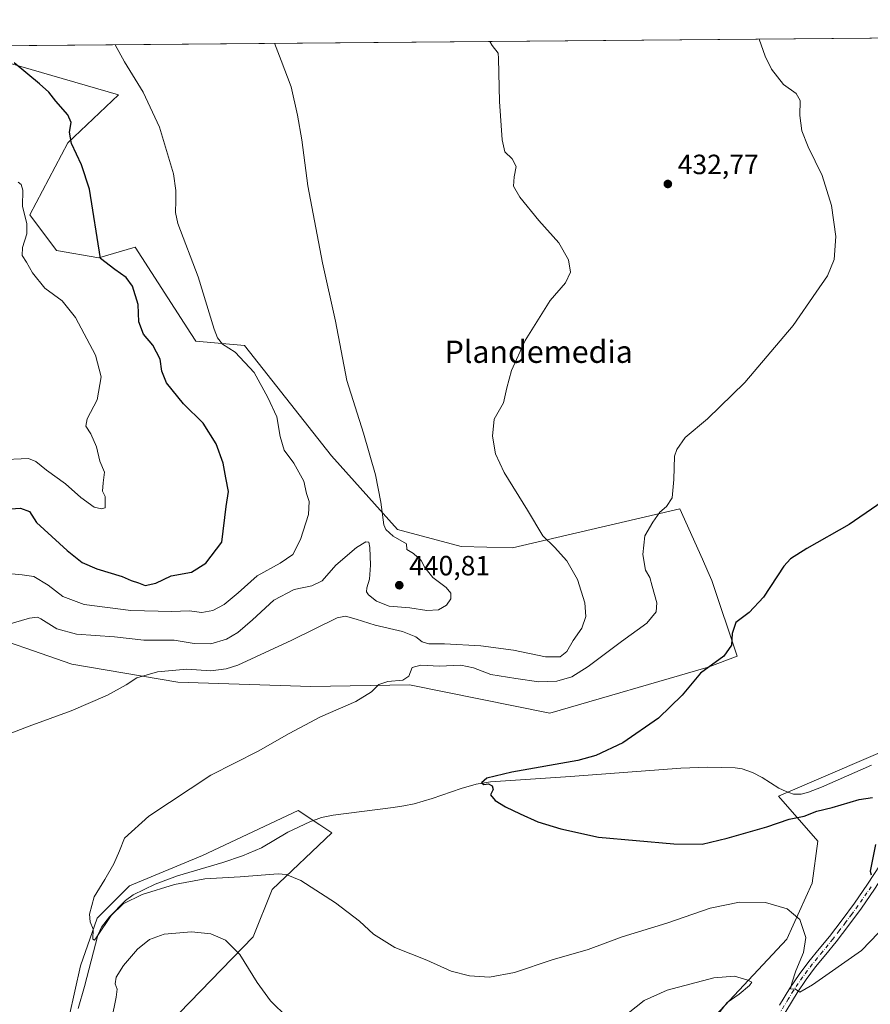
# Model space of a CAD drawing. Units: metres. Extents: x 559872 to 563332, y 4707870 to 4710214.
# Drawn here: x 562237 to 562543, y 4709860 to 4710214 of the extents above; entities that cross this region are included whole.
import ezdxf
from ezdxf.enums import TextEntityAlignment as Align

# ---------------------------------------------------------------- set-up
doc = ezdxf.new("R2010")
doc.units = ezdxf.units.M
doc.header["$MEASUREMENT"] = 0
doc.linetypes.add('DGN Style 4', pattern=[2.638475, 1.318413, -0.659207, 0.001648, -0.659207])
for name, color, linetype, lineweight in [('Comarca CxS', 21, 'Continuous', 0), ('Comunidad Autónoma CxS', 142, 'Continuous', 0), ('Corriente natural lineal', 142, 'Continuous', 13), ('Cultivos herbáceos CxS', 92, 'Continuous', 0), ('Curva de nivel maestra', 30, 'Continuous', 30), ('Curva de nivel normal', 30, 'Continuous', 0), ('Matorral CxS', 135, 'Continuous', 0), ('Municipio CxS', 4, 'Continuous', 0), ('Núcleo urbano CxS', 7, 'Continuous', 0), ('Pista no pavimentada Cxs', 111, 'Continuous', 0), ('Pista no pavimentada eje', 91, 'DGN Style 4', 0), ('Provincia CxS', 1, 'Continuous', 0), ('Punto de cota en terreno', 7, 'Continuous', 0), ('Rótulo de punto de cota en terreno', 7, 'Continuous', 0), ('Texto cartográfico', 7, 'Continuous', 0)]:
    doc.layers.add(name, color=color, linetype=linetype, lineweight=lineweight)
doc.styles.add('Style-Arial', font='txt')

# ---------------------------------------------------------------- blocks, each defined once
blk = doc.blocks.new('*U12')
at = {"layer": 'Cultivos herbáceos CxS', "color": 92, "linetype": 'Continuous', "lineweight": 0}
for points in [[(562559.1147, 4709955.7453, 421.9567), (562509.6743, 4709934.5661, 423.7603), (562523.7999, 4709918.4303, 426.7425), (562521.7815, 4709903.3023, 428.5757), (562512.7003, 4709883.1317, 431.528), (562483.4393, 4709851.8687, 435.2121)], [(562290.4531, 4709852.8033, 439.441), (562320.7225, 4709884.0667, 433.1766), (562327.5359, 4709901.0233, 430.6155), (562348.9753, 4709921.3827, 427.28), (562344.6857, 4709924.2411, 426.9509), (562336.8677, 4709929.4507, 426.9682), (562302.5613, 4709913.3145, 429.3881), (562276.3017, 4709902.3697, 429.8096), (562264.6713, 4709890.7403, 430.0469), (562258.6029, 4709873.5483, 430.9637), (562252.5351, 4709846.2435, 432.4279)], [(562182.2543, 4710007.4517, 442.7009), (562255.4941, 4709981.9857, 436.8997), (562293.7057, 4709975.6203, 434.677), (562341.4725, 4709974.0273, 431.9334), (562376.9863, 4709974.5993, 429.9826), (562427.4501, 4709964.4781, 427.32), (562484.3507, 4709980.9593, 425.4419), (562494.8221, 4709984.9377, 424.8761), (562485.7413, 4710012.1675, 427.2951), (562484.3061, 4710015.3501, 427.5616), (562482.3169, 4710019.7571, 427.744), (562474.1545, 4710037.8409, 429.6976), (562413.9715, 4710023.9017, 436.4654), (562395.5623, 4710024.3267, 438.1258), (562372.6389, 4710030.4861, 439.6988), (562348.8911, 4710056.9465, 442.0515), (562317.5923, 4710096.5695, 444.2345), (562300.0777, 4710098.1623, 446.5749), (562298.2913, 4710100.9323, 446.7207), (562278.3285, 4710131.8845, 448.1397), (562270.5295, 4710129.6495, 449.3066), (562265.2343, 4710128.1321, 450.059), (562249.9767, 4710130.7611, 452.5459), (562240.4207, 4710143.4971, 454.7354), (562254.1353, 4710169.4827, 450.6571), (562272.2977, 4710186.6263, 446.1535), (562220.4703, 4710201.6077, 450.8227)], [(561686.9611, 4710199.5699, 481.9722), (561982.2203, 4710202.1649, 456.0341), (561962.9329, 4710181.4035, 459.4662), (561968.3109, 4710151.8635, 459.5007), (561980.6345, 4710125.7109, 459.6807), (561987.6093, 4710116.1539, 459.6814), (562001.1435, 4710119.3357, 457.7923), (562043.6721, 4710141.3711, 454.7346), (562050.5025, 4710163.0995, 451.856), (562065.6285, 4710179.8103, 449.9305), (562078.1244, 4710203.0078, 447.7396), (563293.56, 4710213.69, 412.6562)]]:
    blk.add_polyline3d(points, dxfattribs=at)
blk = doc.blocks.new('5PATER')
at = {"layer": 'Núcleo urbano CxS', "linetype": 'Continuous', "lineweight": 0}
h = blk.add_hatch(color=51, dxfattribs=at)
edge = h.paths.add_edge_path()
edge.add_ellipse((0, 0), major_axis=(-0.11, -0.111), ratio=0.999422, start_angle=0, end_angle=360)

msp = doc.modelspace()

# ---------------------------------------------------------------- linework, layer by layer
at = {"layer": 'Comarca CxS', "color": 21, "linetype": 'Continuous', "lineweight": 0, "flags": 128}
msp.add_lwpolyline([(560327.0568, 4707874.1909), (559892.02, 4707870.37), (559872.16, 4710183.62), (560666.8315, 4710190.6042), (561615.062, 4710198.938), (563293.56, 4710213.69), (563314.57, 4707900.43), (562734.0961, 4707895.3317)], close=True, dxfattribs=at)
at = {"layer": 'Comunidad Autónoma CxS', "color": 142, "linetype": 'Continuous', "lineweight": 0, "flags": 128}
msp.add_lwpolyline([(560327.0568, 4707874.1909), (559892.02, 4707870.37), (559872.16, 4710183.62), (560666.8315, 4710190.6042), (561615.062, 4710198.938), (563293.56, 4710213.69), (563314.57, 4707900.43), (562734.0961, 4707895.3317)], close=True, dxfattribs=at)
at = {"layer": 'Corriente natural lineal', "color": 142, "linetype": 'Continuous', "lineweight": 13}
msp.add_polyline3d([(562257.7701, 4709858.3201, 431.9062), (562260.0601, 4709866.2201, 431.5412), (562264.8501, 4709884.5901, 430.3252), (562266.1401, 4709887.4501, 430.1956), (562269.0401, 4709891.2301, 430.1924), (562274.8701, 4709897.1401, 429.9957), (562277.6001, 4709899.1101, 429.9041), (562285.4401, 4709902.9601, 429.503), (562293.5701, 4709905.9701, 429.1749), (562309.8201, 4709910.7201, 428.6881), (562316.8501, 4709913.1801, 428.0892), (562323.7401, 4709915.9801, 427.8201), (562333.1501, 4709921.6401, 427.085), (562341.1401, 4709925.4101, 426.9024), (562345.2601, 4709926.8701, 426.5526), (562349.5001, 4709927.7901, 426.3779), (562371.1501, 4709930.5401, 426.3145), (562374.9001, 4709931.0901, 426.1295), (562378.6401, 4709931.8501, 425.919), (562385.0901, 4709933.7701, 425.7879), (562395.5201, 4709937.3001, 425.4736), (562400.9301, 4709938.8901, 425.293), (562406.0501, 4709939.7001, 425.1421), (562434.9201, 4709941.6401, 424.7464), (562474.5401, 4709944.6001, 424.0026), (562484.3001, 4709945.0401, 423.6971), (562494.0601, 4709944.7801, 423.5903), (562496.6101, 4709944.3601, 423.5483), (562500.2801, 4709943.0401, 423.5496), (562503.8201, 4709941.2901, 423.5562), (562509.7601, 4709937.5101, 423.5761), (562512.3901, 4709936.2101, 423.5855), (562515.1201, 4709935.3501, 423.5381), (562517.8201, 4709935.3101, 423.4559), (562520.4801, 4709936.0101, 423.4306), (562525.0901, 4709937.8501, 423.2751), (562543.1401, 4709945.7901, 422.756)], dxfattribs=at)
at = {"layer": 'Cultivos herbáceos CxS', "color": 92, "linetype": 'Continuous', "lineweight": 0, "extrusion": (0.042196, 0.000370844, 0.999109), "elevation": 25911.4591, "flags": 128}
msp.add_lwpolyline([(4705081.3904, -602960.1753), (4705081.3904, -603415.0021)], dxfattribs=at)
at = {"layer": 'Cultivos herbáceos CxS', "color": 92, "linetype": 'Continuous', "lineweight": 0}
for points in [[(562220.4703, 4710201.6077, 450.8227), (562272.2977, 4710186.6263, 446.1535), (562254.1353, 4710169.4827, 450.6571), (562240.4207, 4710143.4971, 454.7354), (562249.9767, 4710130.7611, 452.5459), (562265.2343, 4710128.1321, 450.059), (562270.5295, 4710129.6495, 449.3066), (562278.3285, 4710131.8845, 448.1397), (562298.2913, 4710100.9323, 446.7207), (562300.0777, 4710098.1623, 446.5749), (562317.5923, 4710096.5695, 444.2345), (562348.8911, 4710056.9465, 442.0515), (562372.6389, 4710030.4861, 439.6988), (562395.5623, 4710024.3267, 438.1258), (562413.9715, 4710023.9017, 436.4654), (562474.1545, 4710037.8409, 429.6976), (562482.3169, 4710019.7571, 427.744), (562484.3061, 4710015.3501, 427.5616), (562485.7413, 4710012.1675, 427.2951), (562494.8221, 4709984.9377, 424.8761), (562484.3507, 4709980.9593, 425.4419), (562427.4501, 4709964.4781, 427.32), (562376.9863, 4709974.5993, 429.9826), (562341.4725, 4709974.0273, 431.9334), (562293.7057, 4709975.6203, 434.677), (562255.4941, 4709981.9857, 436.8997), (562182.2543, 4710007.4517, 442.7009)], [(562559.1147, 4709955.7453, 421.9567), (562509.6743, 4709934.5661, 423.7603), (562523.7999, 4709918.4303, 426.7425), (562521.7815, 4709903.3023, 428.5757), (562512.7003, 4709883.1317, 431.528), (562483.4393, 4709851.8687, 435.2121)], [(562290.4531, 4709852.8033, 439.441), (562320.7225, 4709884.0667, 433.1766), (562327.5359, 4709901.0233, 430.6155), (562348.9753, 4709921.3827, 427.28), (562344.6857, 4709924.2411, 426.9509), (562336.8677, 4709929.4507, 426.9682), (562302.5613, 4709913.3145, 429.3881), (562276.3017, 4709902.3697, 429.8096), (562264.6713, 4709890.7403, 430.0469), (562258.6029, 4709873.5483, 430.9637), (562252.5351, 4709846.2435, 432.4279)]]:
    msp.add_polyline3d(points, dxfattribs=at)
at = {"layer": 'Curva de nivel maestra', "color": 30, "linetype": 'Continuous', "lineweight": 30, "flags": 128}
for points, elevation in [([(562228.11, 4710037.5001), (562237.08, 4710038.1301), (562240.27, 4710036.8801), (562242.77, 4710032.9801), (562253.8, 4710022.8501), (562259.26, 4710018.5601), (562264.53, 4710016.3101), (562273.61, 4710013.5701), (562276.9, 4710012.1701), (562279.54, 4710011.2901), (562281.91, 4710010.3701), (562285.71, 4710011.1401), (562291.26, 4710013.7401), (562298.61, 4710015.1401), (562303.69, 4710018.3401), (562309.47, 4710025.8401), (562311.02, 4710038.6601), (562311.88, 4710044.0601), (562310.88, 4710049.0701), (562309.94, 4710054.3101), (562307.46, 4710061.2201), (562302.74, 4710068.6201), (562295.66, 4710075.5901), (562289.56, 4710083.1401), (562287.86, 4710087.3501), (562287.32, 4710091.6701), (562284.71, 4710096.7501), (562281.28, 4710100.6601), (562279.57, 4710105.0901), (562279.41, 4710111.3401), (562277.39, 4710117.9001), (562275.05, 4710121.0801), (562271.03, 4710123.8601), (562265.87, 4710127.9001), (562261.84, 4710152.7701), (562258.96, 4710161.5401), (562255.37, 4710169.1301), (562254.72, 4710173.3001), (562255.28, 4710176.7101), (562254.08, 4710179.4401), (562249.73, 4710184.4601), (562247.22, 4710187.6101), (562243.9, 4710190.6001), (562234.83, 4710198.2101)], 450), ([(562556.96, 4710047.2701), (562535.12, 4710032.2801), (562519.86, 4710023.6701), (562514, 4710019.9501), (562511.54, 4710017.3201), (562504.24, 4710006.1201), (562499.18, 4710000.5501), (562494.36, 4709997.0101), (562492.97, 4709993.0501), (562492.8, 4709988.8901), (562490, 4709984.9301), (562481.67, 4709978.8001), (562475.06, 4709970.9501), (562466.53, 4709962.6501), (562453.69, 4709953.7601), (562443.97, 4709949.2201), (562437.52, 4709947.3801), (562413.79, 4709943.1701), (562404.73, 4709941.0501), (562402.84, 4709939.3601), (562403.66, 4709938.8001), (562405.4, 4709939.0601), (562406.66, 4709938.3001), (562407.04, 4709936.9901), (562406.09, 4709935.1201), (562407.76, 4709933.0501), (562411.46, 4709930.7201), (562416.82, 4709928.2501), (562423.06, 4709925.3201), (562431.41, 4709922.8301), (562444.99, 4709919.8801), (562471.98, 4709917.4401), (562482.2, 4709917.3701), (562491.2, 4709919.5501), (562505.53, 4709923.6101), (562513.47, 4709926.2801), (562518.95, 4709927.4501), (562523.47, 4709929.2401), (562529, 4709930.5601), (562538.73, 4709933.3401), (562543.48, 4709934.0901)], 425), ([(562544.54, 4709917.2001), (562542.67, 4709907.5901), (562543.04, 4709906.3601)], 425)]:
    msp.add_lwpolyline(points, dxfattribs=dict(at, elevation=elevation))
at = {"layer": 'Curva de nivel normal', "color": 30, "linetype": 'Continuous', "lineweight": 0, "flags": 128}
for points, elevation in [([(562227.56, 4709954.9201), (562240.19, 4709959.7801), (562255.24, 4709965.2601), (562268.36, 4709970.8901), (562275.01, 4709974.5701), (562278.96, 4709977.1101), (562286.3, 4709979.2701), (562296.9, 4709980.2701), (562305.48, 4709979.6701), (562311, 4709980.3001), (562315.17, 4709981.7101), (562334.63, 4709990.6801), (562350.98, 4709998.7001), (562354, 4709999.3001), (562357.81, 4709998.2701), (562364.6, 4709996.0701), (562374.48, 4709993.7301), (562379.27, 4709991.9201), (562381.53, 4709990.0701), (562383.86, 4709989.2901), (562389.53, 4709989.2901), (562402.57, 4709988.6101), (562414.36, 4709987.0201), (562425.9, 4709984.6201), (562431.2, 4709984.7001), (562433.53, 4709986.5401), (562435.85, 4709990.5001), (562438.99, 4709995.0101), (562440.4, 4709999.1201), (562440.08, 4710004.1301), (562437.41, 4710012.5001), (562433.52, 4710019.1201), (562429.09, 4710024.1001), (562424.93, 4710028.2001), (562419.43, 4710037.4401), (562411.05, 4710050.9201), (562407.95, 4710057.6201), (562406.77, 4710063.9701), (562407.38, 4710070.1401), (562410.74, 4710075.9701), (562411.95, 4710081.3801), (562413.6, 4710087.5601), (562418.54, 4710098.3901), (562427.53, 4710112.8001), (562433.05, 4710119.0801), (562434.88, 4710122.9501), (562434.18, 4710127.4201), (562430.7, 4710133.4601), (562423.53, 4710141.4601), (562416.63, 4710149.9001), (562414.41, 4710153.8801), (562414.57, 4710157.2301), (562415.34, 4710160.8901), (562413.86, 4710163.7301), (562411.28, 4710166.2201), (562410.28, 4710170.5501), (562409.37, 4710184.2601), (562409.01, 4710199.7501), (562408.82, 4710201.6601), (562406.65, 4710204.4001), (562405.8057, 4710205.8877)], 435), ([(562231.39, 4710014.7501), (562237.69, 4710014.1701), (562241.9, 4710013.5801), (562247, 4710010.4501), (562252.33, 4710006.3201), (562259.96, 4710003.5001), (562276.7, 4710001.3201), (562291.49, 4710000.9601), (562297.7, 4710001.1801), (562302.33, 4710000.5501), (562306.22, 4710001.2901), (562310.29, 4710003.4501), (562315.35, 4710007.6601), (562322.13, 4710013.8401), (562330.49, 4710018.3201), (562335.04, 4710021.4701), (562337.78, 4710026.8501), (562340.64, 4710035.8301), (562340.9, 4710040.5301), (562339.87, 4710043.4201), (562338.93, 4710047.8501), (562335.37, 4710054.3001), (562331.88, 4710059.0101), (562330.42, 4710063.8201), (562329.25, 4710070.9501), (562326, 4710077.8601), (562321.09, 4710086.9201), (562314.28, 4710094.2201), (562309.73, 4710097.0201), (562307.86, 4710099.3901), (562306.76, 4710102.4601), (562300.98, 4710121.2401), (562293.63, 4710140.4901), (562292.77, 4710144.3301), (562292.87, 4710148.6701), (562292.91, 4710152.2901), (562292.08, 4710158.2301), (562287.04, 4710175.0301), (562281.21, 4710187.6301), (562274.5, 4710198.5601), (562271.1327, 4710204.7041)], 445), ([(562328.4301, 4710205.2077), (562330.8, 4710199.0601), (562334.42, 4710189.5201), (562336.66, 4710179.4301), (562338.24, 4710170.5101), (562340.42, 4710154.0201), (562345.72, 4710126.3201), (562350.39, 4710105.3301), (562354.43, 4710084.0301), (562360.42, 4710065.0201), (562364.77, 4710050.0401), (562366.61, 4710040.2501), (562367.74, 4710032.1601), (562368.51, 4710030.4101), (562371.11, 4710028.0801), (562375.94, 4710025.2801), (562376.06, 4710023.2901), (562378.44, 4710021.7801), (562381.18, 4710019.3401), (562382.49, 4710016.8101), (562385.31, 4710013.1301), (562390.18, 4710009.5401), (562391.86, 4710007.5201), (562391.78, 4710005.5401), (562390.29, 4710003.2301), (562387.36, 4710001.5301), (562383.2, 4710001.3201), (562377.1, 4710002.3001), (562369.69, 4710002.8501), (562365.04, 4710004.6301), (562362.19, 4710006.9401), (562361.54, 4710008.0901), (562361.65, 4710009.4801), (562362.55, 4710012.6001), (562362.89, 4710017.6601), (562362.68, 4710023.9401), (562362.28, 4710025.8701), (562361.27, 4710025.9801), (562357.93, 4710024.0201), (562350.42, 4710017.6601), (562345.54, 4710012.0101), (562341.84, 4710010.1501), (562335.52, 4710008.8201), (562328.21, 4710005.0601), (562320.56, 4709997.9401), (562315.19, 4709993.4501), (562311.2, 4709991.0801), (562305.56, 4709989.3101), (562299.53, 4709989.4701), (562292.38, 4709990.6101), (562281.4, 4709990.6501), (562270.9, 4709991.8201), (562257.19, 4709992.7801), (562250.11, 4709994.7101), (562244.41, 4709998.3401), (562243.13, 4709998.9301), (562240.3, 4709998.5701), (562231.63, 4709996.0401)], 440), ([(562561.02, 4709901.4101), (562539.53, 4709879.1201), (562521.95, 4709866.7201), (562517.4, 4709864.1601), (562515.84, 4709865.2201), (562513.96, 4709865.3801), (562514.5, 4709867.4101), (562515.88, 4709871.7901), (562518.68, 4709878.4501), (562519.51, 4709883.7901), (562517.34, 4709890.3001), (562512.82, 4709894.1001), (562505, 4709896.3701), (562495.63, 4709896.4901), (562485.12, 4709894.3201), (562469.5, 4709889.0001), (562453.5, 4709884.0201), (562441.2, 4709879.4801), (562428.25, 4709875.7201), (562414.75, 4709871.1601), (562405.79, 4709869.5901), (562398.51, 4709869.9601), (562391.98, 4709871.6501), (562383.18, 4709875.6201), (562371.65, 4709880.2401), (562364.06, 4709884.9901), (562358.96, 4709889.6401), (562350.3, 4709896.2501), (562337.88, 4709904.2201), (562332.6, 4709906.4801), (562329.7, 4709906.6601), (562316.12, 4709905.6301), (562303.38, 4709904.8201), (562292.5, 4709902.8001), (562280.84, 4709899.2701), (562273.99, 4709895.8901), (562269.66, 4709891.7201), (562264.54, 4709884.0001), (562263.62, 4709882.8201), (562263.12, 4709883.2101), (562263.24, 4709886.8301), (562262.14, 4709889.4001), (562261.86, 4709892.1201), (562263.61, 4709898.4601), (562267.35, 4709904.6401), (562270.61, 4709910.2301), (562272.66, 4709915.0001), (562274.42, 4709919.4901), (562283.2, 4709927.4401), (562305.53, 4709942.1201), (562322.53, 4709950.7401), (562333.63, 4709957.1501), (562344.92, 4709963.1601), (562357.63, 4709968.6701), (562363.26, 4709972.0601), (562365.94, 4709974.7401), (562369.15, 4709975.8501), (562374.56, 4709976.2901), (562376.76, 4709977.6901), (562377.87, 4709980.8201), (562380.99, 4709981.6201), (562387.77, 4709981.2701), (562395.38, 4709981.6201), (562400.01, 4709980.7501), (562406.19, 4709978.3801), (562415.19, 4709976.9301), (562423.49, 4709975.7401), (562429.98, 4709975.9301), (562435.3, 4709977.4401), (562441.28, 4709981.1901), (562453.21, 4709990.2101), (562462.37, 4709996.7901), (562465.69, 4710000.7901), (562465.89, 4710004.1201), (562464.22, 4710010.1201), (562463.4, 4710013.1401), (562461.82, 4710015.8501), (562460.92, 4710021.4001), (562461.62, 4710028.1401), (562464.53, 4710033.0501), (562466.94, 4710036.7001), (562469.43, 4710038.7601), (562471.42, 4710041.8401), (562472.09, 4710048.3701), (562472.33, 4710056.8001), (562473.12, 4710059.2501), (562476.14, 4710063.4601), (562484.08, 4710070.2001), (562497.53, 4710083.3201), (562514.96, 4710103.8201), (562523.2, 4710115.8001), (562527.27, 4710121.6101), (562529.7, 4710127.5201), (562530.27, 4710135.8001), (562528.71, 4710146.8601), (562525.35, 4710157.7201), (562520.33, 4710167.9301), (562518.05, 4710173.7301), (562517.32, 4710179.2401), (562517.45, 4710184.6201), (562516, 4710187.2001), (562511.42, 4710190.4101), (562507.19, 4710195.9301), (562504.89, 4710200.6001), (562502.7445, 4710206.7397)], 430), ([(562229.12, 4710055.4901), (562239.98, 4710055.9501), (562242.54, 4710054.9301), (562246.44, 4710051.7201), (562253.25, 4710046.8501), (562258.74, 4710042.0001), (562263.6, 4710038.5001), (562266.17, 4710037.9001), (562267.51, 4710038.2801), (562267.5, 4710042.2501), (562266.54, 4710044.2601), (562266.74, 4710047.2501), (562267.29, 4710051.0601), (562265.54, 4710055.0601), (562264.39, 4710060.1901), (562262.39, 4710064.7801), (562260.57, 4710067.5901), (562261.03, 4710070.2001), (562264.62, 4710077.1101), (562266.08, 4710085.3001), (562264.03, 4710093.1301), (562256.81, 4710106.7001), (562251.99, 4710112.5901), (562245.84, 4710117.2301), (562241.34, 4710122.7301), (562239.19, 4710126.5801), (562237.62, 4710128.9201), (562237.76, 4710131.8001), (562239.36, 4710136.6601), (562239.32, 4710140.2601), (562237.82, 4710146.6501), (562237.92, 4710152.3901), (562237.36, 4710154.4201), (562236.27, 4710155.3001)], 455), ([(562333.12, 4709855.0401), (562326.97, 4709860.9801), (562322.14, 4709867.5601), (562315.97, 4709877.6801), (562310.77, 4709882.8201), (562305.53, 4709885.0801), (562298.52, 4709885.8201), (562288.7, 4709884.9801), (562283.49, 4709883.0701), (562279.2, 4709879.5401), (562274.11, 4709873.7801), (562271.41, 4709869.4901), (562271.06, 4709867.1201), (562271.82, 4709865.1901), (562271.51, 4709862.3501), (562269.84, 4709854.1001)], 435), ([(562485.87, 4709853.5301), (562491.25, 4709860.3701), (562495.54, 4709863.3901), (562499.28, 4709866.5501), (562500.04, 4709867.7401), (562498.64, 4709868.5001), (562493.86, 4709869.8601), (562486.4, 4709869.3301), (562469.69, 4709864.9001), (562461.4, 4709861.1401), (562455.66, 4709856.6001)], 435)]:
    msp.add_lwpolyline(points, dxfattribs=dict(at, elevation=elevation))
at = {"layer": 'Matorral CxS', "color": 135, "linetype": 'Continuous', "lineweight": 0}
for points in [[(562220.4703, 4710201.6077, 450.8227), (562272.2977, 4710186.6263, 446.1535), (562254.1353, 4710169.4827, 450.6571), (562240.4207, 4710143.4971, 454.7354), (562249.9767, 4710130.7611, 452.5459), (562265.2343, 4710128.1321, 450.059), (562270.5295, 4710129.6495, 449.3066), (562278.3285, 4710131.8845, 448.1397), (562298.2913, 4710100.9323, 446.7207), (562300.0777, 4710098.1623, 446.5749), (562317.5923, 4710096.5695, 444.2345), (562348.8911, 4710056.9465, 442.0515), (562372.6389, 4710030.4861, 439.6988), (562395.5623, 4710024.3267, 438.1258), (562413.9715, 4710023.9017, 436.4654), (562474.1545, 4710037.8409, 429.6976), (562482.3169, 4710019.7571, 427.744), (562484.3061, 4710015.3501, 427.5616), (562485.7413, 4710012.1675, 427.2951), (562494.8221, 4709984.9377, 424.8761), (562484.3507, 4709980.9593, 425.4419), (562427.4501, 4709964.4781, 427.32), (562376.9863, 4709974.5993, 429.9826), (562341.4725, 4709974.0273, 431.9334), (562293.7057, 4709975.6203, 434.677), (562255.4941, 4709981.9857, 436.8997), (562182.2543, 4710007.4517, 442.7009)], [(562220.4703, 4710201.6077, 450.8227), (562272.2977, 4710186.6263, 446.1535), (562254.1353, 4710169.4827, 450.6571), (562240.4207, 4710143.4971, 454.7354), (562249.9767, 4710130.7611, 452.5459), (562265.2343, 4710128.1321, 450.059), (562270.5295, 4710129.6495, 449.3066), (562278.3285, 4710131.8845, 448.1397), (562298.2913, 4710100.9323, 446.7207), (562300.0777, 4710098.1623, 446.5749), (562317.5923, 4710096.5695, 444.2345), (562348.8911, 4710056.9465, 442.0515), (562372.6389, 4710030.4861, 439.6988), (562395.5623, 4710024.3267, 438.1258), (562413.9715, 4710023.9017, 436.4654), (562474.1545, 4710037.8409, 429.6976), (562482.3169, 4710019.7571, 427.744), (562484.3061, 4710015.3501, 427.5616), (562485.7413, 4710012.1675, 427.2951), (562494.8221, 4709984.9377, 424.8761), (562484.3507, 4709980.9593, 425.4419), (562427.4501, 4709964.4781, 427.32), (562376.9863, 4709974.5993, 429.9826), (562341.4725, 4709974.0273, 431.9334), (562293.7057, 4709975.6203, 434.677), (562255.4941, 4709981.9857, 436.8997), (562182.2543, 4710007.4517, 442.7009)], [(562483.4393, 4709851.8687, 435.2121), (562512.7003, 4709883.1317, 431.528), (562521.7815, 4709903.3023, 428.5757), (562523.7999, 4709918.4303, 426.7425), (562509.6743, 4709934.5661, 423.7603), (562559.1147, 4709955.7453, 421.9567)], [(562559.1147, 4709955.7453, 421.9567), (562509.6743, 4709934.5661, 423.7603), (562523.7999, 4709918.4303, 426.7425), (562521.7815, 4709903.3023, 428.5757), (562512.7003, 4709883.1317, 431.528), (562483.4393, 4709851.8687, 435.2121)], [(562252.5351, 4709846.2435, 432.4279), (562258.6029, 4709873.5483, 430.9637), (562264.6713, 4709890.7403, 430.0469), (562276.3017, 4709902.3697, 429.8096), (562302.5613, 4709913.3145, 429.3881), (562336.8677, 4709929.4507, 426.9682), (562344.6857, 4709924.2411, 426.9509), (562348.9753, 4709921.3827, 427.28), (562327.5359, 4709901.0233, 430.6155), (562320.7225, 4709884.0667, 433.1766), (562290.4531, 4709852.8033, 439.441)], [(562290.4531, 4709852.8033, 439.441), (562320.7225, 4709884.0667, 433.1766), (562327.5359, 4709901.0233, 430.6155), (562348.9753, 4709921.3827, 427.28), (562344.6857, 4709924.2411, 426.9509), (562336.8677, 4709929.4507, 426.9682), (562302.5613, 4709913.3145, 429.3881), (562276.3017, 4709902.3697, 429.8096), (562264.6713, 4709890.7403, 430.0469), (562258.6029, 4709873.5483, 430.9637), (562252.5351, 4709846.2435, 432.4279)]]:
    msp.add_polyline3d(points, dxfattribs=at)
at = {"layer": 'Municipio CxS', "color": 4, "linetype": 'Continuous', "lineweight": 0, "flags": 128}
msp.add_lwpolyline([(561615.062, 4710198.938), (563293.56, 4710213.69), (563314.57, 4707900.43)], dxfattribs=at)
at = {"layer": 'Pista no pavimentada Cxs', "color": 111, "linetype": 'Continuous', "lineweight": 0}
for points in [[(562583.4001, 4709966.0301, 421.6724), (562582.8201, 4709964.9101, 421.6849), (562580.0401, 4709960.4401, 421.7573), (562577.0001, 4709956.1201, 421.8679), (562573.4801, 4709951.9601, 421.9881), (562570.2601, 4709947.9901, 422.1317), (562567.1701, 4709942.9701, 422.3449), (562564.3101, 4709937.6701, 422.6745), (562560.6501, 4709930.0901, 423.2123), (562556.8801, 4709922.4201, 423.7808), (562552.9701, 4709915.2701, 424.3815), (562548.8101, 4709908.2701, 425.0034), (562544.2601, 4709901.2101, 425.6468), (562539.4801, 4709894.3201, 426.4118), (562535.0201, 4709888.2501, 427.1641), (562530.4301, 4709882.2801, 428.0341), (562526.6701, 4709877.7201, 428.5926), (562523.0001, 4709873.2601, 429.3097), (562519.5801, 4709868.6501, 430.166), (562516.3501, 4709863.9001, 430.7373), (562512.6401, 4709857.8201, 430.8679), (562508.8601, 4709851.6101, 431.2476), (562504.8901, 4709845.7601, 431.4707), (562502.8501, 4709842.7501, 431.4222)], [(562510.0301, 4709859.4201, 431.4831), (562513.7701, 4709865.5601, 431.1277), (562517.0801, 4709870.4301, 430.2572), (562520.5901, 4709875.1401, 429.6531), (562524.3101, 4709879.6701, 428.8454), (562528.0301, 4709884.1801, 428.0691), (562532.5701, 4709890.1001, 427.1075), (562536.9901, 4709896.1001, 426.3152), (562541.7101, 4709902.9101, 425.5614), (562546.2001, 4709909.8801, 424.9495)], [(562510.0301, 4709859.4201, 431.4831), (562513.7701, 4709865.5601, 431.1277), (562517.0801, 4709870.4301, 430.2572), (562520.5901, 4709875.1401, 429.6531), (562524.3101, 4709879.6701, 428.8454), (562528.0301, 4709884.1801, 428.0691), (562532.5701, 4709890.1001, 427.1075), (562536.9901, 4709896.1001, 426.3152), (562541.7101, 4709902.9101, 425.5614), (562546.2001, 4709909.8801, 424.9495)], [(562544.2601, 4709901.2101, 425.6468), (562539.4801, 4709894.3201, 426.4118), (562535.0201, 4709888.2501, 427.1641), (562530.4301, 4709882.2801, 428.0341), (562526.6701, 4709877.7201, 428.5926), (562523.0001, 4709873.2601, 429.3097), (562519.5801, 4709868.6501, 430.166), (562516.3501, 4709863.9001, 430.7373), (562512.6401, 4709857.8201, 430.8679)]]:
    msp.add_polyline3d(points, dxfattribs=at)
at = {"layer": 'Pista no pavimentada eje', "color": 91, "linetype": 'DGN Style 4', "lineweight": 0}
msp.add_polyline3d([(562542.9851, 4709902.0601, 425.5477), (562538.2351, 4709895.2101, 426.3231), (562536.0051, 4709892.1751, 426.7097), (562533.7951, 4709889.1751, 427.1304), (562531.5251, 4709886.2151, 427.5937), (562529.2301, 4709883.2301, 428.0188), (562525.4901, 4709878.6951, 428.6923), (562523.6551, 4709876.4651, 429.0227), (562521.7951, 4709874.2001, 429.3721), (562520.0401, 4709871.8451, 429.7912), (562518.3301, 4709869.5401, 430.0639), (562515.0601, 4709864.7301, 430.8575), (562513.1901, 4709861.6601, 430.8681), (562509.4601, 4709855.5451, 431.2961), (562507.5701, 4709852.4401, 431.1838), (562505.5851, 4709849.5151, 431.5382), (562502.6051, 4709845.1151, 431.5471), (562500.6401, 4709842.2201, 431.5851), (562499.5485, 4709840.4739, 431.6148)], dxfattribs=at)
at = {"layer": 'Provincia CxS', "color": 1, "linetype": 'Continuous', "lineweight": 0, "flags": 128}
msp.add_lwpolyline([(560327.0568, 4707874.1909), (559892.02, 4707870.37), (559872.16, 4710183.62), (560666.8315, 4710190.6042), (561615.062, 4710198.938), (563293.56, 4710213.69), (563314.57, 4707900.43), (562734.0961, 4707895.3317)], close=True, dxfattribs=at)

# ---------------------------------------------------------------- block references
at = {"layer": 'Cultivos herbáceos CxS', "color": 92, "linetype": 'Continuous', "lineweight": 0}
msp.add_blockref('*U12', (0, 0), dxfattribs=at)
at = {"layer": 'Punto de cota en terreno', "color": 7, "linetype": 'Continuous', "lineweight": 0, "xscale": 10, "yscale": 10, "zscale": 10}
for p in [(562469.88, 4710154.64, 432.77), (562373.29, 4710010.42, 440.81)]:
    msp.add_blockref('5PATER', p, dxfattribs=at)

# ---------------------------------------------------------------- texts
at = {"layer": 'Rótulo de punto de cota en terreno', "color": 7, "linetype": 'Continuous', "lineweight": 0, "style": 'Style-Arial'}
for s, p in [('432,77', (562473.4078, 4710158.1678)), ('440,81', (562376.8178, 4710013.9478))]:
    msp.add_text(s, height=7, dxfattribs=at).set_placement(p)
at = {"layer": 'Texto cartográfico', "color": 7, "linetype": 'Continuous', "lineweight": 0, "style": 'Style-Arial'}
msp.add_text('Plandemedia', height=8, dxfattribs=at).set_placement((562423.4324, 4710094.3401), align=Align.MIDDLE_CENTER)

doc.saveas('drawing.dxf')
